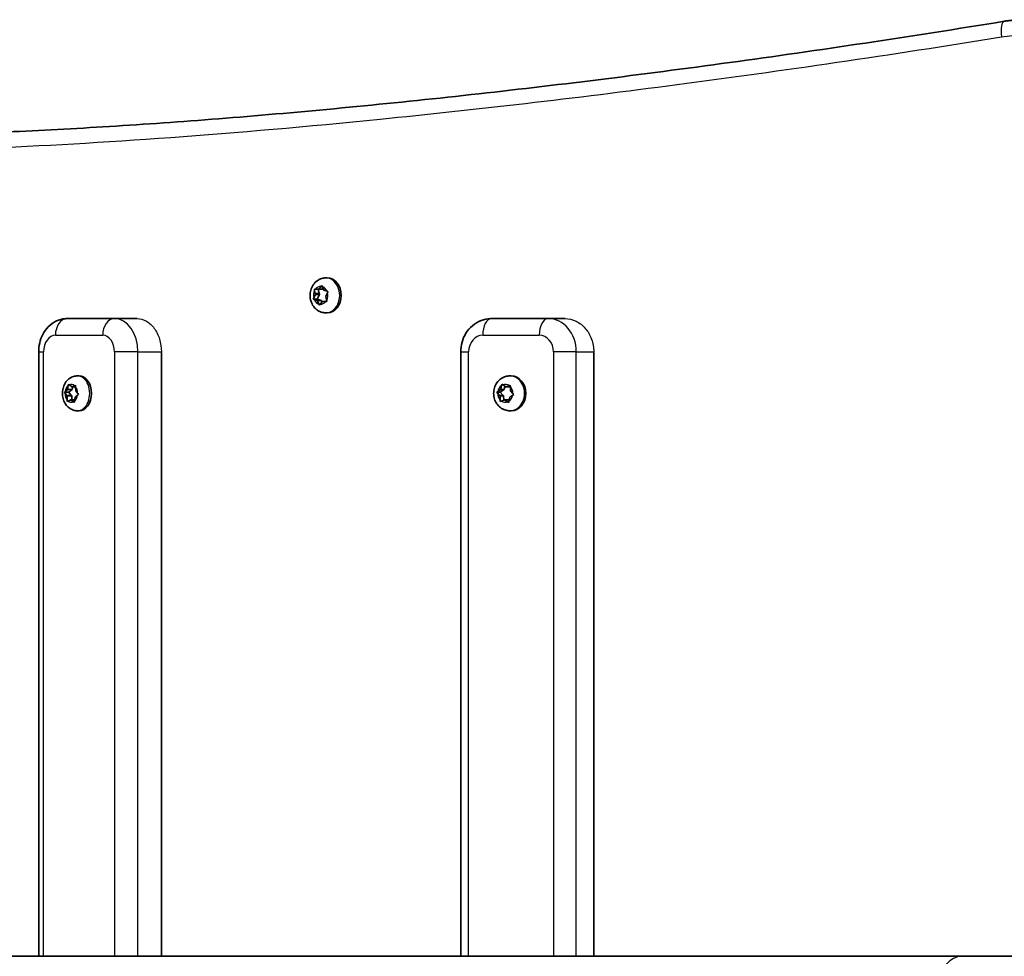
# Model space of a CAD drawing. Units: millimetres. Extents: x -6238 to 6448, y -7007 to 7304.
# Drawn here: x -4195 to -3899, y -57 to 225 of the extents above; entities that cross this region are included whole.
import ezdxf

# ---------------------------------------------------------------- set-up
doc = ezdxf.new("R2010")
doc.units = ezdxf.units.MM
doc.layers.add('Widoczne (ISO)', color=7, linetype='Continuous', lineweight=35)
doc.layers.add('Widoczne wąskie (ISO)', color=7, linetype='Continuous', lineweight=25)

msp = doc.modelspace()

# ---------------------------------------------------------------- linework, layer by layer
at = {"layer": 'Widoczne (ISO)'}
for p, q in [((-4102.93, 147.27), (-4102.49, 147.27)), ((-4106.53, 141.26), (-4106.05, 142.31)), ((-4106.1, 142.56), (-4106.27, 143.48)), ((-4106.1, 142.56), (-4104.9, 142.56)), ((-4106.02, 143.88), (-4105.05, 143.88)), ((-4105.5, 140.91), (-4104.85, 142.31)), ((-4104.9, 142.56), (-4105.16, 143.88)), ((-4105.05, 143.88), (-4104.35, 144.71)), ((-4105.05, 143.88), (-4103.86, 143.88)), ((-4103.95, 144.63), (-4103.47, 143.59)), ((-4103.86, 143.88), (-4103.69, 144.08)), ((-4103.47, 143.59), (-4102.54, 143.25)), ((-4102.39, 142.78), (-4102.87, 141.73)), ((-4106.68, 140.91), (-4105.5, 140.91)), ((-4105.45, 140.45), (-4106.38, 140.79)), ((-4104.26, 140.45), (-4105.5, 140.91)), ((-4105.45, 140.45), (-4104.26, 140.45)), ((-4104.97, 139.41), (-4105.45, 140.45)), ((-4103.87, 140.16), (-4104.57, 139.33)), ((-4104.03, 139.96), (-4104.26, 140.45)), ((-4102.9, 140.16), (-4103.87, 140.16)), ((-4102.87, 141.73), (-4102.65, 140.56)), ((-4102.93, 136.77), (-4102.49, 136.77)), ((-4166.56, 135.02), (-4180.79, 135.02)), ((-4159.68, 135.02), (-4166.56, 135.02)), ((-4036.01, 135.02), (-4053.03, 135.02)), ((-4030.87, 135.02), (-4036.01, 135.02)), ((-4189.34, 125.02), (-4189.34, -56.98)), ((-4152.42, 125.02), (-4152.42, -56.98)), ((-4062.29, 125.02), (-4062.29, -56.98)), ((-4022.25, 125.02), (-4022.25, -56.98)), ((-4177.71, 117.77), (-4177.19, 117.77)), ((-4047.53, 117.77), (-4047.15, 117.77)), ((-4181.62, 112.85), (-4180.22, 112.85)), ((-4181.38, 113.07), (-4180.65, 113.7)), ((-4180.65, 113.7), (-4180.44, 114.87)), ((-4180.65, 113.7), (-4179.25, 113.7)), ((-4180.22, 112.85), (-4179.25, 113.7)), ((-4179.54, 111.9), (-4180.22, 112.85)), ((-4180.11, 115.07), (-4179.35, 114.51)), ((-4179.35, 114.51), (-4178.53, 114.83)), ((-4179.35, 114.51), (-4178.23, 114.51)), ((-4179.25, 113.7), (-4179.1, 114.51)), ((-4178.23, 114.53), (-4178.21, 113.32)), ((-4178.21, 113.32), (-4177.6, 112.48)), ((-4051.41, 112.85), (-4050.37, 112.85)), ((-4051.12, 113.07), (-4050.25, 113.7)), ((-4050.37, 112.85), (-4049.2, 113.7)), ((-4049.55, 111.9), (-4050.37, 112.85)), ((-4050.25, 113.7), (-4049.99, 114.87)), ((-4050.25, 113.7), (-4049.2, 113.7)), ((-4049.6, 115.07), (-4048.69, 114.51)), ((-4049.2, 113.7), (-4048.98, 114.69)), ((-4048.69, 114.51), (-4047.7, 114.83)), ((-4048.69, 114.51), (-4047.64, 114.51)), ((-4047.64, 114.51), (-4047.36, 114.6)), ((-4047.35, 114.53), (-4047.32, 113.32)), ((-4047.32, 113.32), (-4046.59, 112.48)), ((-4180.94, 111.9), (-4181.42, 112.56)), ((-4180.94, 111.9), (-4179.54, 111.9)), ((-4180.78, 110.51), (-4180.81, 111.72)), ((-4179.67, 110.53), (-4180.49, 110.21)), ((-4179.67, 110.53), (-4178.51, 110.53)), ((-4178.91, 109.96), (-4179.67, 110.53)), ((-4179.38, 110.53), (-4179.41, 111.72)), ((-4178.36, 111.33), (-4178.58, 110.17)), ((-4177.64, 111.97), (-4178.36, 111.33)), ((-4050.6, 111.9), (-4051.17, 112.56)), ((-4050.6, 111.9), (-4049.55, 111.9)), ((-4050.4, 110.51), (-4050.44, 111.72)), ((-4049.07, 110.53), (-4050.06, 110.21)), ((-4049.35, 110.44), (-4049.39, 111.72)), ((-4049.07, 110.53), (-4048.02, 110.53)), ((-4048.16, 109.96), (-4049.07, 110.53)), ((-4047.73, 110.35), (-4048.02, 110.53)), ((-4047.51, 111.33), (-4047.77, 110.17)), ((-4046.64, 111.97), (-4047.51, 111.33)), ((-4177.71, 107.27), (-4177.19, 107.27)), ((-4047.53, 107.27), (-4047.15, 107.27)), ((-3911.38, -56.98), (-4379.23, -56.98)), ((-3888.57, -56.98), (-3911.38, -56.98))]:
    msp.add_line(p, q, dxfattribs=at)
for centre, major_axis, ratio, start_param, end_param in [((-3897.88, 219.85), (-0.76, 4.69), 0.325475, 0.000044, 0.000062), ((-4102.49, 142.02), (0, 5.25), 0.802022, 3.141593, 6.283185), ((-4106.18, 142.4), (0, 0.189), 0.802022, 4.18879, 5.706391), ((-4104.98, 142.4), (0, 0.189), 0.802022, 4.18879, 5.706391), ((-4177.19, 112.52), (0, 5.25), 0.711299, 3.141593, 6.283185), ((-4047.15, 112.52), (0, 5.25), 0.851184, 3.141593, 6.283185), ((-4180.95, 111.71), (0, 0.189), 0.711299, 4.745922, 6.263523), ((-4179.54, 111.71), (0, 0.189), 0.711299, 4.745922, 6.263523), ((-4050.6, 111.71), (0, 0.189), 0.851184, 4.745922, 6.263523), ((-4049.55, 111.71), (0, 0.189), 0.851184, 4.745922, 6.263523)]:
    msp.add_ellipse(centre, major_axis=major_axis, ratio=ratio, start_param=start_param, end_param=end_param, dxfattribs=at)
for points, knots in [([(-3898.65, 224.54), (-3912.74, 222.24), (-3926.69, 220.06), (-3954.26, 215.92), (-3967.88, 213.97), (-3994.71, 210.28), (-4007.93, 208.56), (-4033.91, 205.33), (-4046.67, 203.84), (-4071.67, 201.07), (-4083.91, 199.81), (-4107.83, 197.5), (-4119.5, 196.47), (-4142.23, 194.62), (-4153.28, 193.82), (-4174.71, 192.44), (-4185.08, 191.86), (-4205.12, 190.94), (-4214.78, 190.59), (-4233.33, 190.13), (-4242.22, 190.02), (-4250.71, 190.02)], [0, 0, 0, 0, 4.536838, 4.536838, 9.073677, 9.073677, 13.610515, 13.610515, 18.147353, 18.147353, 22.684192, 22.684192, 27.22103, 27.22103, 31.757868, 31.757868, 36.294706, 36.294706, 40.831545, 40.831545, 45.368383, 45.368383, 45.368383, 45.368383]), ([(-3898.65, 224.54), (-3898.26, 224.61), (-3897.87, 224.66), (-3897.08, 224.76), (-3896.69, 224.81), (-3895.91, 224.89), (-3895.51, 224.92), (-3894.72, 224.97), (-3894.33, 224.99), (-3893.54, 225.01), (-3893.15, 225.02), (-3892.75, 225.02)], [0, 0, 0, 0, 0.1089567, 0.1089567, 0.2179135, 0.2179135, 0.3268702, 0.3268702, 0.435827, 0.435827, 0.5447837, 0.5447837, 0.5447837, 0.5447837]), ([(-4102.93, 136.77), (-4103.41, 136.77), (-4103.89, 136.85), (-4104.79, 137.16), (-4105.22, 137.39), (-4106.01, 137.99), (-4106.36, 138.36), (-4106.96, 139.22), (-4107.2, 139.71), (-4107.54, 140.76), (-4107.64, 141.33), (-4107.66, 142.48), (-4107.59, 143.06), (-4107.27, 144.17), (-4107.03, 144.71), (-4106.39, 145.65), (-4106, 146.07), (-4105.12, 146.71), (-4104.64, 146.95), (-4103.75, 147.21), (-4103.34, 147.27), (-4102.93, 147.27)], [0.902999, 0.902999, 0.902999, 0.902999, 1.170973, 1.170973, 1.448649, 1.448649, 1.752249, 1.752249, 2.088136, 2.088136, 2.447583, 2.447583, 2.8151, 2.8151, 3.176401, 3.176401, 3.514057, 3.514057, 3.816015, 3.816015, 4.044592, 4.044592, 4.044592, 4.044592]), ([(-4189.34, 125.02), (-4189.34, 125.92), (-4189.24, 126.81), (-4188.84, 128.57), (-4188.53, 129.43), (-4187.68, 131.08), (-4187.14, 131.86), (-4185.76, 133.26), (-4184.93, 133.88), (-4183.16, 134.69), (-4182.26, 134.93), (-4181.16, 135.01), (-4180.97, 135.02), (-4180.79, 135.02)], [1.570796, 1.570796, 1.570796, 1.570796, 1.884956, 1.884956, 2.199115, 2.199115, 2.513274, 2.513274, 2.827433, 2.827433, 3.089362, 3.089362, 3.141593, 3.141593, 3.141593, 3.141593]), ([(-4062.29, 125.02), (-4062.29, 125.99), (-4062.16, 126.96), (-4061.64, 128.84), (-4061.25, 129.75), (-4060.21, 131.43), (-4059.56, 132.21), (-4058.01, 133.53), (-4057.12, 134.07), (-4055.24, 134.79), (-4054.27, 134.99), (-4053.2, 135.02), (-4053.12, 135.02), (-4053.03, 135.02)], [1.570796, 1.570796, 1.570796, 1.570796, 1.884956, 1.884956, 2.199115, 2.199115, 2.513274, 2.513274, 2.826089, 2.826089, 3.116678, 3.116678, 3.141593, 3.141593, 3.141593, 3.141593]), ([(-4177.71, 107.27), (-4178.15, 107.27), (-4178.59, 107.35), (-4179.43, 107.64), (-4179.82, 107.85), (-4180.56, 108.41), (-4180.88, 108.76), (-4181.46, 109.58), (-4181.7, 110.06), (-4182.05, 111.1), (-4182.15, 111.66), (-4182.2, 112.81), (-4182.15, 113.4), (-4181.88, 114.53), (-4181.66, 115.08), (-4181.07, 116.07), (-4180.7, 116.51), (-4179.84, 117.18), (-4179.38, 117.44), (-4178.5, 117.71), (-4178.11, 117.77), (-4177.71, 117.77)], [1.460131, 1.460131, 1.460131, 1.460131, 1.700763, 1.700763, 1.954612, 1.954612, 2.246008, 2.246008, 2.588483, 2.588483, 2.966519, 2.966519, 3.353968, 3.353968, 3.737184, 3.737184, 4.090912, 4.090912, 4.385223, 4.385223, 4.601723, 4.601723, 4.601723, 4.601723]), ([(-4047.53, 107.27), (-4048.03, 107.27), (-4048.53, 107.35), (-4049.48, 107.68), (-4049.92, 107.92), (-4050.74, 108.53), (-4051.1, 108.91), (-4051.71, 109.78), (-4051.95, 110.28), (-4052.29, 111.34), (-4052.38, 111.91), (-4052.39, 113.05), (-4052.31, 113.63), (-4051.97, 114.73), (-4051.71, 115.25), (-4051.06, 116.18), (-4050.66, 116.58), (-4049.77, 117.21), (-4049.29, 117.45), (-4048.37, 117.71), (-4047.95, 117.77), (-4047.53, 117.77)], [1.460131, 1.460131, 1.460131, 1.460131, 1.742018, 1.742018, 2.031286, 2.031286, 2.339834, 2.339834, 2.67182, 2.67182, 3.021389, 3.021389, 3.377248, 3.377248, 3.727266, 3.727266, 4.05889, 4.05889, 4.36526, 4.36526, 4.601723, 4.601723, 4.601723, 4.601723])]:
    msp.add_open_spline(points, degree=3, knots=knots, dxfattribs=at)
for points in [[(-4106.34, 143.88), (-4106.23, 143.88), (-4106.13, 143.88), (-4106.02, 143.88)], [(-4106.27, 143.48), (-4106.3, 143.61), (-4106.32, 143.74), (-4106.34, 143.88)], [(-4104.35, 144.71), (-4104.28, 144.8), (-4104.19, 144.89), (-4104.1, 144.99)], [(-4104.1, 144.99), (-4104.06, 144.87), (-4104, 144.75), (-4103.95, 144.63)], [(-4102.54, 143.25), (-4102.44, 143.21), (-4102.33, 143.17), (-4102.21, 143.13)], [(-4102.21, 143.13), (-4102.28, 143.01), (-4102.34, 142.89), (-4102.39, 142.78)], [(-4106.68, 140.91), (-4106.64, 141.03), (-4106.58, 141.15), (-4106.53, 141.26)], [(-4106.38, 140.79), (-4106.48, 140.83), (-4106.58, 140.87), (-4106.68, 140.91)], [(-4104.79, 139.05), (-4104.86, 139.17), (-4104.92, 139.29), (-4104.97, 139.41)], [(-4104.57, 139.33), (-4104.64, 139.24), (-4104.72, 139.15), (-4104.79, 139.05)], [(-4102.56, 140.16), (-4102.68, 140.16), (-4102.8, 140.16), (-4102.9, 140.16)], [(-4102.65, 140.56), (-4102.62, 140.43), (-4102.59, 140.3), (-4102.56, 140.16)], [(-4181.62, 112.85), (-4181.54, 112.93), (-4181.46, 113), (-4181.38, 113.07)], [(-4181.42, 112.56), (-4181.49, 112.65), (-4181.55, 112.75), (-4181.62, 112.85)], [(-4180.44, 114.87), (-4180.41, 115), (-4180.39, 115.13), (-4180.35, 115.27)], [(-4180.35, 115.27), (-4180.27, 115.2), (-4180.19, 115.14), (-4180.11, 115.07)], [(-4178.53, 114.83), (-4178.44, 114.86), (-4178.34, 114.9), (-4178.23, 114.94)], [(-4178.23, 114.94), (-4178.24, 114.8), (-4178.24, 114.66), (-4178.23, 114.53)], [(-4051.41, 112.85), (-4051.31, 112.93), (-4051.21, 113), (-4051.12, 113.07)], [(-4051.17, 112.56), (-4051.25, 112.65), (-4051.33, 112.75), (-4051.41, 112.85)], [(-4049.99, 114.87), (-4049.96, 115), (-4049.93, 115.13), (-4049.89, 115.27)], [(-4049.89, 115.27), (-4049.79, 115.2), (-4049.69, 115.14), (-4049.6, 115.07)], [(-4047.7, 114.83), (-4047.59, 114.86), (-4047.48, 114.9), (-4047.36, 114.94)], [(-4047.36, 114.94), (-4047.36, 114.8), (-4047.36, 114.66), (-4047.35, 114.53)], [(-4180.76, 110.1), (-4180.77, 110.24), (-4180.78, 110.38), (-4180.78, 110.51)], [(-4180.49, 110.21), (-4180.58, 110.18), (-4180.67, 110.14), (-4180.76, 110.1)], [(-4178.64, 109.77), (-4178.74, 109.84), (-4178.83, 109.9), (-4178.91, 109.96)], [(-4178.58, 110.17), (-4178.6, 110.04), (-4178.62, 109.91), (-4178.64, 109.77)], [(-4177.37, 112.19), (-4177.47, 112.11), (-4177.56, 112.04), (-4177.64, 111.97)], [(-4177.6, 112.48), (-4177.53, 112.38), (-4177.45, 112.29), (-4177.37, 112.19)], [(-4050.38, 110.1), (-4050.39, 110.24), (-4050.4, 110.38), (-4050.4, 110.51)], [(-4050.06, 110.21), (-4050.16, 110.18), (-4050.27, 110.14), (-4050.38, 110.1)], [(-4047.84, 109.77), (-4047.96, 109.84), (-4048.06, 109.9), (-4048.16, 109.96)], [(-4047.77, 110.17), (-4047.79, 110.04), (-4047.82, 109.91), (-4047.84, 109.77)], [(-4046.33, 112.19), (-4046.44, 112.11), (-4046.54, 112.04), (-4046.64, 111.97)], [(-4046.59, 112.48), (-4046.51, 112.38), (-4046.42, 112.29), (-4046.33, 112.19)]]:
    msp.add_open_spline(points, degree=3, dxfattribs=at)
at = {"layer": 'Widoczne wąskie (ISO)'}
for p, q in [((-4106.05, 142.31), (-4104.85, 142.31)), ((-4184.3, 130.02), (-4170.08, 130.02)), ((-4055.66, 130.02), (-4038.63, 130.02)), ((-4189.34, 125.02), (-4187.86, 125.02)), ((-4187.86, -56.98), (-4187.86, 125.02)), ((-4159.45, 125.02), (-4166.52, 125.02)), ((-4166.52, 125.02), (-4166.52, -56.98)), ((-4159.45, -56.98), (-4159.45, 125.02)), ((-4159.45, 125.02), (-4152.42, 125.02)), ((-4062.29, 125.02), (-4059.91, 125.02)), ((-4059.91, -56.98), (-4059.91, 125.02)), ((-4027.5, 125.02), (-4034.38, 125.02)), ((-4034.38, 125.02), (-4034.38, -56.98)), ((-4027.5, -56.98), (-4027.5, 125.02)), ((-4027.5, 125.02), (-4022.25, 125.02)), ((-4180.81, 111.72), (-4179.41, 111.72)), ((-4050.44, 111.72), (-4049.39, 111.72))]:
    msp.add_line(p, q, dxfattribs=at)
for centre, major_axis, ratio, start_param, end_param in [((-3897.88, 219.85), (-0.76, 4.69), 0.325475, 0.000018, 1.517795), ((-4102.93, 142.02), (0, -5.25), 0.802022, 0, 3.141593), ((-4104.46, 142.02), (0, 2.69), 0.802022, 0.997551, 1.855645), ((-4104.46, 142.02), (0, 2.69), 0.802022, 6.233539, 7.091633), ((-4104.46, 142.02), (0, 2.69), 0.802022, 5.186341, 6.044435), ((-4104.46, 142.02), (0, -2.69), 0.802022, 0.997551, 1.855645), ((-4104.46, 142.02), (0, -2.69), 0.802022, 5.186341, 6.044435), ((-4104.46, 142.02), (0, -2.69), 0.802022, 6.233539, 7.091633), ((-4180.79, 130.02), (0, 5), 0.70289, 0, 1.570796), ((-4166.56, 130.02), (0, 5), 0.70289, 0, 1.570796), ((-4166.56, 125.02), (0, 10), 0.711299, 4.712389, 6.283185), ((-4053.03, 130.02), (0, 5), 0.524867, 0, 1.570796), ((-4036.01, 130.02), (0, 5), 0.524867, 0, 1.570796), ((-4036.01, 125.02), (0, 10), 0.851184, 4.712389, 6.283185), ((-4184.3, 125.02), (0, 5), 0.711299, 0, 1.570796), ((-4170.08, 125.02), (0, 5), 0.711299, 4.712389, 6.283185), ((-4055.66, 125.02), (0, 5), 0.851184, 0, 1.570796), ((-4038.63, 125.02), (0, 5), 0.851184, 4.712389, 6.283185), ((-4177.71, 112.52), (0, -5.25), 0.711299, 0, 3.141593), ((-4047.53, 112.52), (0, -5.25), 0.851184, 0, 3.141593), ((-4179.51, 112.52), (0, 2.69), 0.711299, 0.507485, 1.365579), ((-4179.51, 112.52), (0, 2.69), 0.711299, 5.743473, 6.601566), ((-4179.51, 112.52), (0, -2.69), 0.711299, 1.554682, 2.412776), ((-4048.88, 112.52), (0, 2.69), 0.851184, 0.507485, 1.365579), ((-4048.88, 112.52), (0, 2.69), 0.851184, 5.743473, 6.601566), ((-4048.88, 112.52), (0, -2.69), 0.851184, 1.554682, 2.412776), ((-4179.51, 112.52), (0, 2.69), 0.711299, 1.554682, 2.412776), ((-4179.51, 112.52), (0, -2.69), 0.711299, 5.743473, 6.601566), ((-4179.51, 112.52), (0, -2.69), 0.711299, 0.507485, 1.365579), ((-4048.88, 112.52), (0, 2.69), 0.851184, 1.554682, 2.412776), ((-4048.88, 112.52), (0, -2.69), 0.851184, 5.743473, 6.601566), ((-4048.88, 112.52), (0, -2.69), 0.851184, 0.507485, 1.365579), ((-3911.38, -64.98), (0, -8), 0.819152, 3.141593, 6.283185)]:
    msp.add_ellipse(centre, major_axis=major_axis, ratio=ratio, start_param=start_param, end_param=end_param, dxfattribs=at)
for points, knots in [([(-4379.5, 215.97), (-4379.49, 211.94), (-4377.82, 208.29), (-4369.06, 199.75), (-4359.2, 195.51), (-4329.42, 188.84), (-4308.58, 186.64), (-4260.83, 184.96), (-4235.13, 185.15), (-4170.74, 187.75), (-4130.43, 190.68), (-4058.11, 197.93), (-4028.19, 201.4), (-3965.61, 209.65), (-3932.92, 214.43), (-3899.45, 219.85)], [-88.111871, -88.111871, -88.111871, -88.111871, -79.663736, -79.663736, -65.862837, -65.862837, -50.64895, -50.64895, -37.486588, -37.486588, -21.220373, -21.220373, -10.687985, -10.687985, -0.000024, -0.000024, -0.000024, -0.000024]), ([(-3899.45, 219.85), (-3897.29, 220.2), (-3895.1, 220.33), (-3888, 220.03), (-3883.1, 218.69), (-3875, 214.35), (-3871.64, 211.66), (-3865.61, 204.65), (-3863.14, 200.14), (-3861.44, 194.38), (-3861.2, 193.45), (-3861, 192.52)], [0, 0, 0, 0, 0.688139, 0.688139, 2.236595, 2.236595, 3.535932, 3.535932, 5.05501, 5.05501, 5.342392, 5.342392, 5.342392, 5.342392]), ([(-4159.68, 135.02), (-4158.77, 135.02), (-4157.81, 134.77), (-4156.02, 133.75), (-4155.2, 132.98), (-4153.91, 131.2), (-4153.35, 130.08), (-4152.6, 127.61), (-4152.42, 126.28), (-4152.42, 125.02)], [-1.506904, -1.506904, -1.506904, -1.506904, -1.130164, -1.130164, -0.753424, -0.753424, -0.376712, -0.376712, 0, 0, 0, 0]), ([(-4030.87, 135.02), (-4029.79, 135.02), (-4028.64, 134.77), (-4026.52, 133.75), (-4025.55, 132.98), (-4024.02, 131.2), (-4023.35, 130.08), (-4022.47, 127.61), (-4022.25, 126.28), (-4022.25, 125.02)], [-1.506904, -1.506904, -1.506904, -1.506904, -1.130164, -1.130164, -0.753424, -0.753424, -0.376712, -0.376712, 0, 0, 0, 0])]:
    msp.add_open_spline(points, degree=3, knots=knots, dxfattribs=at)

doc.saveas('drawing.dxf')
